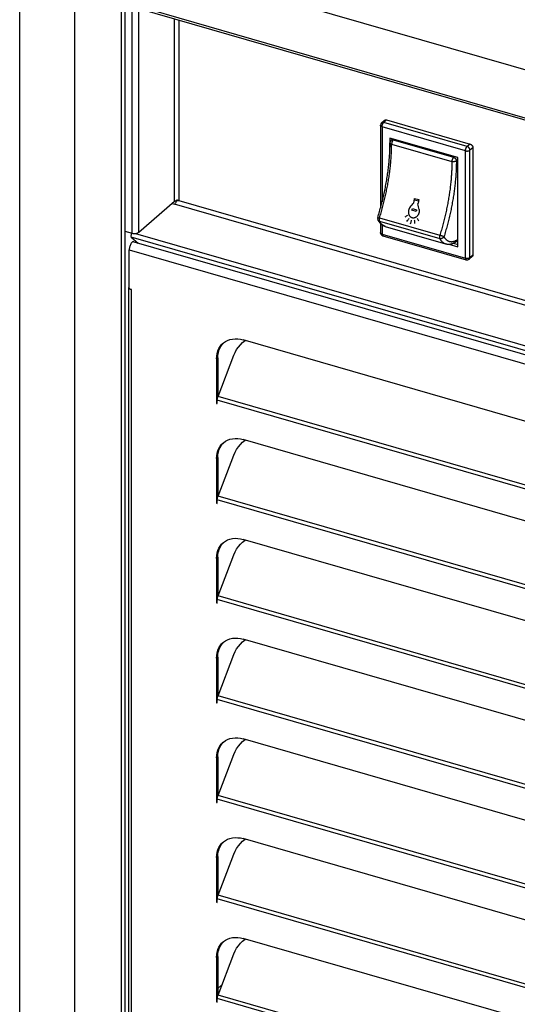
# Model space of a CAD drawing. Units: millimetres. Extents: x -2063 to 1358, y 0 to 3537.
# Drawn here: x 375 to 496, y 767 to 1006 of the extents above; entities that cross this region are included whole.
import ezdxf

# ---------------------------------------------------------------- set-up
doc = ezdxf.new("R2010")
doc.units = ezdxf.units.MM
doc.header["$LTSCALE"] = 23.1
doc.layers.get('0').update_dxf_attribs({"linetype": 'CONTINUOUS'})
doc.layers.add('02___PRT_ALL_AXES', color=7, linetype='CONTINUOUS')

msp = doc.modelspace()

# ---------------------------------------------------------------- linework, layer by layer
at = {"color": 7, "linetype": 'Continuous'}
for p, q in [((374.73, 743.35), (374.73, 1674.67)), ((399.39, 1203.3), (399.39, 745.99)), ((399.56, 1022.37), (1032.63, 839.62)), ((400.29, 1022.16), (400.29, 746.77)), ((403.33, 1009.04), (1030.93, 827.86)), ((463.33, 981.8), (462.63, 981.19)), ((463.86, 981.89), (484.12, 976.04)), ((462.36, 980.59), (462.36, 960.45)), ((464.66, 977.48), (464.66, 975.3)), ((481.12, 972.73), (464.66, 977.48)), ((464.95, 976.96), (465.33, 977.29)), ((465.16, 977.34), (465.16, 977.15)), ((484.81, 975.14), (484.81, 949.08)), ((481.12, 951.08), (481.12, 972.73)), ((403.66, 954.59), (412.36, 962.13)), ((412.36, 962.13), (412.42, 962.17)), ((412.73, 962.29), (412.83, 962.31)), ((413.45, 962.27), (412.87, 962.44)), ((411.76, 961.61), (412.36, 961.43)), ((412.43, 961.51), (412.36, 961.43)), ((412.5, 961.6), (412.43, 961.51)), ((400.29, 954.87), (402.02, 954.37)), ((462.36, 956.74), (462.36, 954.52)), ((463.53, 956.03), (478.17, 951.8)), ((401.75, 953.73), (401.76, 953.61)), ((401.84, 953.44), (403.54, 951.97)), ((403.53, 954.5), (403.66, 954.59)), ((462.94, 953.75), (483.2, 947.9)), ((401.33, 940.81), (401.33, 950.34)), ((402.42, 952.29), (1032.8, 770.32)), ((478.96, 951.7), (481.12, 951.08)), ((480.09, 951.96), (481.12, 951.66)), ((484.65, 948.67), (483.95, 948.07)), ((401.26, 941.25), (401.25, 941.18)), ((401.25, 941.1), (401.25, 941.18)), ((401.25, 741.1), (401.25, 941.01)), ((401.85, 940.66), (401.33, 940.81)), ((401.6, 940.76), (401.72, 940.71)), ((401.72, 940.71), (401.85, 940.66)), ((422.9, 914.71), (426.74, 924.7)), ((422.86, 914.61), (422.9, 914.71)), ((422.72, 912.95), (422.72, 913.82)), ((422.9, 890.46), (426.74, 900.45)), ((422.86, 890.36), (422.9, 890.46)), ((422.72, 888.7), (422.72, 889.57)), ((422.9, 866.21), (426.74, 876.2)), ((422.72, 864.46), (422.72, 865.32)), ((422.86, 866.11), (422.9, 866.21)), ((422.9, 841.96), (426.74, 851.95)), ((422.72, 840.21), (422.72, 841.07)), ((422.86, 841.86), (422.9, 841.96)), ((422.9, 817.71), (426.74, 827.7)), ((422.72, 815.96), (422.72, 816.82)), ((422.86, 817.61), (422.9, 817.71)), ((422.9, 793.46), (426.74, 803.46)), ((422.72, 791.71), (422.72, 792.58)), ((422.86, 793.36), (422.9, 793.46)), ((422.9, 769.21), (426.74, 779.21)), ((423.83, 771.65), (422.85, 770.8)), ((422.72, 767.46), (422.72, 768.33)), ((422.86, 769.12), (422.9, 769.21))]:
    msp.add_line(p, q, dxfattribs=at)
at = {"color": 8, "linetype": 'Continuous'}
for p, q in [((388.13, 731.74), (388.13, 1663.07)), ((402.02, 954.37), (402.02, 1008.24)), ((403.06, 1009.67), (1030.93, 828.42)), ((403.66, 954.59), (403.66, 1008.46)), ((412.36, 962.13), (412.36, 1006.43)), ((413.45, 962.27), (413.45, 1006.11)), ((463.86, 981.89), (463.16, 981.28)), ((483.42, 975.43), (463.16, 981.28)), ((462.76, 980.24), (462.76, 961.97)), ((483.02, 974.39), (462.76, 980.24)), ((465.48, 977.05), (465.65, 977.2)), ((465.48, 977.05), (480.11, 972.83)), ((465.08, 976.01), (479.71, 971.79)), ((483.02, 948.32), (483.02, 974.39)), ((484.12, 976.04), (483.42, 975.43)), ((484.81, 975.14), (484.11, 974.54)), ((484.11, 948.47), (484.11, 974.54)), ((480.11, 972.83), (480.28, 972.97)), ((480.8, 971.93), (481.12, 972.2)), ((1031.37, 783.9), (413.45, 962.27)), ((1031.37, 782.74), (412.36, 961.43)), ((461.82, 958.16), (461.84, 958.15)), ((461.84, 958.15), (461.87, 958.15)), ((461.87, 958.15), (461.9, 958.14)), ((461.9, 958.14), (461.94, 958.13)), ((461.94, 958.13), (461.97, 958.12)), ((461.97, 958.12), (462.03, 958.1)), ((462.03, 958.1), (462.09, 958.09)), ((462.09, 958.09), (476.77, 953.85)), ((462.12, 957.27), (476.76, 953.05)), ((462.76, 956.4), (462.76, 954.17)), ((463.53, 956.03), (463.51, 956.04)), ((1032.8, 771.29), (401.84, 953.44)), ((1031.47, 772.81), (402.98, 954.24)), ((462.76, 954.17), (483.02, 948.32)), ((476.83, 953.83), (476.77, 953.85)), ((476.9, 953.81), (476.83, 953.83)), ((476.99, 953.78), (476.9, 953.81)), ((477.09, 953.75), (476.99, 953.78)), ((477.18, 953.72), (477.09, 953.75)), ((477.27, 953.69), (477.18, 953.72)), ((477.34, 953.67), (477.27, 953.69)), ((477.41, 953.65), (477.34, 953.67)), ((477.47, 953.63), (477.41, 953.65)), ((477.53, 953.61), (477.47, 953.63)), ((477.59, 953.59), (477.53, 953.61)), ((477.62, 953.58), (477.59, 953.59)), ((477.65, 953.57), (477.62, 953.58)), ((477.68, 953.55), (477.65, 953.57)), ((477.71, 953.54), (477.68, 953.55)), ((401.33, 950.34), (1032.66, 768.09)), ((484.81, 949.08), (484.11, 948.47)), ((401.85, 740.58), (401.85, 940.66)), ((613.08, 859.81), (422.9, 914.71)), ((612.9, 858.92), (422.72, 913.82)), ((613.08, 835.56), (422.9, 890.46)), ((612.9, 834.67), (422.72, 889.57)), ((612.9, 810.42), (422.72, 865.32)), ((613.08, 811.31), (422.9, 866.21)), ((612.9, 786.17), (422.72, 841.07)), ((613.08, 787.06), (422.9, 841.96)), ((612.9, 761.92), (422.72, 816.82)), ((613.08, 762.81), (422.9, 817.71)), ((612.9, 737.68), (422.72, 792.58)), ((613.08, 738.56), (422.9, 793.46)), ((612.9, 713.43), (422.72, 768.33)), ((613.08, 714.31), (422.9, 769.21))]:
    msp.add_line(p, q, dxfattribs=at)
at = {"color": 4, "linetype": 'Continuous'}
for p, q in [((470.6, 962.5), (471.63, 962.21)), ((470.67, 962.84), (471.7, 962.54)), ((470.01, 959.93), (470.06, 960.13)), ((471.04, 959.63), (470.01, 959.93)), ((470.06, 960.13), (470.11, 960.36)), ((470.11, 960.36), (471.15, 960.06)), ((471.1, 959.86), (471.04, 959.63)), ((471.15, 960.06), (471.1, 959.86)), ((469.67, 956.68), (469.73, 956.88))]:
    msp.add_line(p, q, dxfattribs=at)
at = {"color": 8, "linetype": 'Continuous'}
for points in [[(463.16, 981.28), (463.14, 981.29), (463.11, 981.29), (463.09, 981.3), (463.07, 981.3), (463.05, 981.3), (463.03, 981.31), (463.01, 981.31), (462.99, 981.31), (462.97, 981.31), (462.95, 981.31), (462.93, 981.31), (462.91, 981.31), (462.89, 981.3), (462.87, 981.3), (462.85, 981.3), (462.83, 981.29), (462.81, 981.29), (462.79, 981.28), (462.77, 981.28), (462.76, 981.27), (462.74, 981.26), (462.72, 981.25), (462.71, 981.24), (462.69, 981.24), (462.67, 981.23), (462.66, 981.21), (462.65, 981.2), (462.63, 981.19)], [(462.76, 980.24), (462.76, 980.26), (462.76, 980.29), (462.76, 980.31), (462.76, 980.33), (462.76, 980.35), (462.76, 980.38), (462.77, 980.4), (462.77, 980.42), (462.77, 980.44), (462.78, 980.47), (462.78, 980.49), (462.78, 980.52), (462.79, 980.54), (462.79, 980.56), (462.8, 980.59), (462.8, 980.61), (462.81, 980.63), (462.82, 980.66), (462.82, 980.68), (462.83, 980.71), (462.84, 980.73), (462.85, 980.75), (462.85, 980.78), (462.86, 980.8), (462.87, 980.82), (462.88, 980.84), (462.89, 980.87), (462.9, 980.89), (462.91, 980.91), (462.92, 980.93), (462.93, 980.95), (462.94, 980.97), (462.95, 981), (462.96, 981.02), (462.97, 981.03), (462.98, 981.05), (462.99, 981.07), (463, 981.09), (463.01, 981.11), (463.02, 981.13), (463.04, 981.14), (463.05, 981.16), (463.06, 981.18), (463.07, 981.19), (463.08, 981.21), (463.1, 981.22), (463.11, 981.23), (463.12, 981.25), (463.13, 981.26), (463.14, 981.27), (463.16, 981.28)], [(462.76, 980.24), (462.74, 980.25), (462.72, 980.26), (462.69, 980.26), (462.67, 980.27), (462.66, 980.28), (462.64, 980.28), (462.62, 980.29), (462.6, 980.3), (462.58, 980.31), (462.57, 980.32), (462.55, 980.33), (462.53, 980.34), (462.52, 980.35), (462.5, 980.36), (462.49, 980.37), (462.48, 980.38), (462.46, 980.39), (462.45, 980.4), (462.44, 980.41), (462.43, 980.42), (462.42, 980.43), (462.41, 980.44), (462.4, 980.46), (462.39, 980.47), (462.39, 980.48), (462.38, 980.49), (462.38, 980.5), (462.37, 980.51), (462.37, 980.53), (462.36, 980.54), (462.36, 980.55), (462.36, 980.56), (462.36, 980.58), (462.36, 980.59)], [(464.95, 976.96), (464.96, 976.97), (464.98, 976.98), (464.99, 977), (465.01, 977.01), (465.03, 977.02), (465.04, 977.02), (465.06, 977.03), (465.08, 977.04), (465.09, 977.05), (465.11, 977.05), (465.13, 977.06), (465.15, 977.06), (465.17, 977.07), (465.19, 977.07), (465.21, 977.07), (465.23, 977.08), (465.25, 977.08), (465.27, 977.08), (465.29, 977.08), (465.31, 977.08), (465.33, 977.08), (465.35, 977.08), (465.37, 977.07), (465.39, 977.07), (465.41, 977.07), (465.43, 977.06), (465.45, 977.06), (465.48, 977.05)], [(465.48, 977.05), (465.46, 977.04), (465.45, 977.03), (465.44, 977.02), (465.43, 977), (465.41, 976.99), (465.4, 976.98), (465.39, 976.96), (465.38, 976.95), (465.37, 976.93), (465.35, 976.91), (465.34, 976.9), (465.33, 976.88), (465.32, 976.86), (465.31, 976.84), (465.3, 976.83), (465.29, 976.81), (465.28, 976.79), (465.27, 976.77), (465.26, 976.75), (465.25, 976.72), (465.24, 976.7), (465.23, 976.68), (465.22, 976.66), (465.21, 976.64), (465.2, 976.62), (465.19, 976.59), (465.18, 976.57), (465.17, 976.55), (465.16, 976.52), (465.16, 976.5), (465.15, 976.48), (465.14, 976.45), (465.14, 976.43), (465.13, 976.41), (465.12, 976.38), (465.12, 976.36), (465.11, 976.34), (465.11, 976.31), (465.1, 976.29), (465.1, 976.26), (465.1, 976.24), (465.09, 976.22), (465.09, 976.19), (465.09, 976.17), (465.08, 976.15), (465.08, 976.12), (465.08, 976.1), (465.08, 976.08), (465.08, 976.06), (465.08, 976.04), (465.08, 976.01)], [(462.13, 958.05), (462.23, 958.39), (462.33, 958.71), (462.42, 959.03), (462.52, 959.35), (462.61, 959.67), (462.7, 960), (462.79, 960.32), (462.88, 960.64), (462.97, 960.96), (463.05, 961.28), (463.13, 961.61), (463.21, 961.93), (463.29, 962.25), (463.37, 962.58), (463.45, 962.9), (463.52, 963.22), (463.6, 963.55), (463.67, 963.87), (463.74, 964.19), (463.81, 964.52), (463.87, 964.84), (463.94, 965.16), (464, 965.49), (464.06, 965.81), (464.12, 966.13), (464.18, 966.45), (464.23, 966.77), (464.29, 967.09), (464.34, 967.41), (464.39, 967.73), (464.44, 968.05), (464.49, 968.37), (464.53, 968.69), (464.58, 969), (464.62, 969.32), (464.66, 969.64), (464.7, 969.95), (464.73, 970.26), (464.77, 970.58), (464.8, 970.89), (464.83, 971.2), (464.86, 971.51), (464.89, 971.82), (464.91, 972.13), (464.94, 972.43), (464.96, 972.74), (464.98, 973.04), (465, 973.35), (465.01, 973.65), (465.03, 973.95), (465.04, 974.25), (465.05, 974.55), (465.06, 974.84), (465.07, 975.14), (465.07, 975.43), (465.07, 975.72), (465.08, 976.01)], [(464.68, 976.36), (464.68, 976.35), (464.68, 976.34), (464.68, 976.32), (464.68, 976.31), (464.69, 976.3), (464.69, 976.29), (464.69, 976.27), (464.7, 976.26), (464.71, 976.25), (464.71, 976.24), (464.72, 976.23), (464.73, 976.22), (464.74, 976.2), (464.75, 976.19), (464.76, 976.18), (464.77, 976.17), (464.78, 976.16), (464.8, 976.15), (464.81, 976.14), (464.82, 976.13), (464.84, 976.12), (464.85, 976.11), (464.87, 976.1), (464.88, 976.09), (464.9, 976.08), (464.92, 976.07), (464.94, 976.06), (464.96, 976.06), (464.97, 976.05), (464.99, 976.04), (465.01, 976.03), (465.03, 976.03), (465.05, 976.02), (465.08, 976.01)], [(483.02, 974.39), (483.02, 974.41), (483.02, 974.44), (483.02, 974.46), (483.03, 974.48), (483.03, 974.5), (483.03, 974.53), (483.03, 974.55), (483.03, 974.57), (483.04, 974.59), (483.04, 974.62), (483.04, 974.64), (483.05, 974.67), (483.05, 974.69), (483.06, 974.71), (483.06, 974.74), (483.07, 974.76), (483.08, 974.78), (483.08, 974.81), (483.09, 974.83), (483.1, 974.86), (483.1, 974.88), (483.11, 974.9), (483.12, 974.93), (483.13, 974.95), (483.13, 974.97), (483.14, 974.99), (483.15, 975.02), (483.16, 975.04), (483.17, 975.06), (483.18, 975.08), (483.19, 975.1), (483.2, 975.12), (483.21, 975.15), (483.22, 975.17), (483.23, 975.18), (483.24, 975.2), (483.25, 975.22), (483.27, 975.24), (483.28, 975.26), (483.29, 975.28), (483.3, 975.29), (483.31, 975.31), (483.32, 975.33), (483.34, 975.34), (483.35, 975.36), (483.36, 975.37), (483.37, 975.38), (483.39, 975.4), (483.4, 975.41), (483.41, 975.42), (483.42, 975.43)], [(483.02, 974.39), (483.04, 974.39), (483.07, 974.38), (483.09, 974.38), (483.11, 974.37), (483.13, 974.37), (483.16, 974.36), (483.18, 974.36), (483.2, 974.35), (483.23, 974.35), (483.25, 974.35), (483.28, 974.35), (483.3, 974.34), (483.32, 974.34), (483.35, 974.34), (483.37, 974.34), (483.4, 974.34), (483.42, 974.34), (483.45, 974.34), (483.47, 974.34), (483.5, 974.34), (483.52, 974.34), (483.54, 974.34), (483.57, 974.35), (483.59, 974.35), (483.62, 974.35), (483.64, 974.35), (483.66, 974.36), (483.69, 974.36), (483.71, 974.37), (483.73, 974.37), (483.76, 974.38), (483.78, 974.38), (483.8, 974.39), (483.82, 974.39), (483.84, 974.4), (483.86, 974.41), (483.88, 974.41), (483.9, 974.42), (483.92, 974.43), (483.94, 974.43), (483.96, 974.44), (483.98, 974.45), (484, 974.46), (484.01, 974.47), (484.03, 974.48), (484.05, 974.49), (484.06, 974.5), (484.07, 974.51), (484.09, 974.52), (484.1, 974.53), (484.11, 974.54)], [(484.11, 974.54), (484.11, 974.56), (484.11, 974.58), (484.11, 974.6), (484.11, 974.63), (484.11, 974.65), (484.1, 974.67), (484.1, 974.69), (484.09, 974.71), (484.09, 974.74), (484.08, 974.76), (484.08, 974.78), (484.07, 974.8), (484.06, 974.82), (484.05, 974.85), (484.04, 974.87), (484.03, 974.89), (484.02, 974.91), (484.01, 974.93), (484, 974.95), (483.99, 974.98), (483.97, 975), (483.96, 975.02), (483.95, 975.04), (483.93, 975.06), (483.92, 975.08), (483.9, 975.1), (483.89, 975.12), (483.87, 975.13), (483.86, 975.15), (483.84, 975.17), (483.82, 975.19), (483.8, 975.21), (483.79, 975.22), (483.77, 975.24), (483.75, 975.25), (483.73, 975.27), (483.71, 975.28), (483.69, 975.3), (483.67, 975.31), (483.65, 975.33), (483.63, 975.34), (483.61, 975.35), (483.59, 975.36), (483.57, 975.37), (483.55, 975.38), (483.53, 975.39), (483.51, 975.4), (483.49, 975.41), (483.46, 975.42), (483.44, 975.42), (483.42, 975.43)], [(479.71, 971.79), (479.71, 971.5), (479.71, 971.21), (479.7, 970.91), (479.7, 970.62), (479.69, 970.32), (479.68, 970.02), (479.66, 969.72), (479.65, 969.42), (479.63, 969.12), (479.61, 968.82), (479.59, 968.51), (479.57, 968.21), (479.55, 967.9), (479.52, 967.59), (479.5, 967.29), (479.47, 966.98), (479.44, 966.66), (479.4, 966.35), (479.37, 966.04), (479.33, 965.73), (479.3, 965.41), (479.26, 965.1), (479.21, 964.78), (479.17, 964.46), (479.12, 964.14), (479.08, 963.83), (479.03, 963.51), (478.98, 963.19), (478.93, 962.87), (478.87, 962.55), (478.81, 962.23), (478.76, 961.9), (478.7, 961.58), (478.64, 961.26), (478.57, 960.94), (478.51, 960.62), (478.44, 960.29), (478.37, 959.97), (478.3, 959.65), (478.23, 959.32), (478.16, 959), (478.08, 958.68), (478.01, 958.35), (477.93, 958.03), (477.85, 957.71), (477.77, 957.38), (477.69, 957.06), (477.6, 956.74), (477.52, 956.41), (477.43, 956.09), (477.34, 955.77), (477.25, 955.45), (477.15, 955.13), (477.06, 954.81), (476.97, 954.49), (476.87, 954.17), (476.76, 953.83)], [(480.8, 971.93), (480.8, 971.64), (480.8, 971.34), (480.79, 971.03), (480.79, 970.73), (480.78, 970.43), (480.77, 970.12), (480.75, 969.81), (480.74, 969.51), (480.72, 969.2), (480.71, 968.88), (480.68, 968.57), (480.66, 968.26), (480.64, 967.94), (480.61, 967.63), (480.58, 967.31), (480.55, 966.99), (480.52, 966.67), (480.49, 966.35), (480.45, 966.03), (480.42, 965.71), (480.38, 965.39), (480.34, 965.06), (480.29, 964.74), (480.25, 964.41), (480.2, 964.09), (480.15, 963.76), (480.1, 963.43), (480.05, 963.1), (480, 962.77), (479.94, 962.44), (479.88, 962.12), (479.82, 961.79), (479.76, 961.45), (479.7, 961.12), (479.64, 960.79), (479.57, 960.46), (479.5, 960.13), (479.43, 959.8), (479.36, 959.47), (479.29, 959.13), (479.21, 958.8), (479.13, 958.47), (479.06, 958.14), (478.98, 957.81), (478.89, 957.47), (478.81, 957.14), (478.72, 956.81), (478.64, 956.48), (478.55, 956.15), (478.46, 955.82), (478.37, 955.49), (478.27, 955.16), (478.18, 954.83), (478.08, 954.5), (477.98, 954.17), (477.88, 953.84), (477.78, 953.52)], [(480.11, 972.83), (480.1, 972.82), (480.09, 972.8), (480.07, 972.79), (480.06, 972.78), (480.05, 972.77), (480.04, 972.75), (480.03, 972.74), (480.01, 972.72), (480, 972.71), (479.99, 972.69), (479.98, 972.67), (479.97, 972.66), (479.96, 972.64), (479.94, 972.62), (479.93, 972.6), (479.92, 972.58), (479.91, 972.56), (479.9, 972.54), (479.89, 972.52), (479.88, 972.5), (479.87, 972.48), (479.86, 972.46), (479.85, 972.44), (479.84, 972.41), (479.83, 972.39), (479.82, 972.37), (479.82, 972.35), (479.81, 972.32), (479.8, 972.3), (479.79, 972.28), (479.79, 972.25), (479.78, 972.23), (479.77, 972.21), (479.77, 972.18), (479.76, 972.16), (479.75, 972.13), (479.75, 972.11), (479.74, 972.09), (479.74, 972.06), (479.73, 972.04), (479.73, 972.02), (479.73, 971.99), (479.72, 971.97), (479.72, 971.95), (479.72, 971.92), (479.72, 971.9), (479.71, 971.88), (479.71, 971.85), (479.71, 971.83), (479.71, 971.81), (479.71, 971.79)], [(480.8, 971.93), (480.79, 971.92), (480.78, 971.91), (480.76, 971.9), (480.75, 971.89), (480.74, 971.88), (480.72, 971.87), (480.7, 971.86), (480.69, 971.86), (480.67, 971.85), (480.65, 971.84), (480.63, 971.83), (480.61, 971.82), (480.59, 971.82), (480.57, 971.81), (480.55, 971.8), (480.53, 971.79), (480.51, 971.79), (480.49, 971.78), (480.47, 971.78), (480.45, 971.77), (480.42, 971.77), (480.4, 971.76), (480.38, 971.76), (480.35, 971.75), (480.33, 971.75), (480.31, 971.75), (480.28, 971.74), (480.26, 971.74), (480.23, 971.74), (480.21, 971.74), (480.19, 971.74), (480.16, 971.74), (480.14, 971.74), (480.11, 971.74), (480.09, 971.74), (480.06, 971.74), (480.04, 971.74), (480.01, 971.74), (479.99, 971.74), (479.96, 971.74), (479.94, 971.74), (479.92, 971.75), (479.89, 971.75), (479.87, 971.75), (479.85, 971.76), (479.82, 971.76), (479.8, 971.77), (479.78, 971.77), (479.76, 971.78), (479.73, 971.78), (479.71, 971.79)], [(480.11, 972.83), (480.13, 972.82), (480.15, 972.81), (480.18, 972.81), (480.2, 972.8), (480.22, 972.79), (480.24, 972.78), (480.26, 972.77), (480.28, 972.76), (480.3, 972.75), (480.32, 972.73), (480.34, 972.72), (480.36, 972.71), (480.38, 972.69), (480.4, 972.68), (480.42, 972.66), (480.44, 972.65), (480.46, 972.63), (480.48, 972.62), (480.49, 972.6), (480.51, 972.58), (480.53, 972.57), (480.55, 972.55), (480.56, 972.53), (480.58, 972.51), (480.59, 972.49), (480.61, 972.47), (480.62, 972.45), (480.64, 972.43), (480.65, 972.41), (480.66, 972.39), (480.68, 972.37), (480.69, 972.35), (480.7, 972.33), (480.71, 972.31), (480.72, 972.29), (480.73, 972.26), (480.74, 972.24), (480.75, 972.22), (480.76, 972.2), (480.77, 972.18), (480.77, 972.15), (480.78, 972.13), (480.78, 972.11), (480.79, 972.09), (480.79, 972.06), (480.8, 972.04), (480.8, 972.02), (480.8, 972), (480.8, 971.98), (480.8, 971.96), (480.8, 971.93)], [(461.69, 958.18), (461.69, 958.18), (461.69, 958.18), (461.69, 958.18), (461.7, 958.18), (461.7, 958.18), (461.7, 958.18), (461.71, 958.18), (461.71, 958.18), (461.72, 958.18), (461.73, 958.18), (461.73, 958.18), (461.74, 958.18), (461.75, 958.17), (461.76, 958.17), (461.77, 958.17), (461.78, 958.17), (461.79, 958.17), (461.8, 958.16), (461.82, 958.16)], [(461.76, 957.54), (461.77, 957.53), (461.78, 957.51), (461.79, 957.49), (461.81, 957.48), (461.82, 957.46), (461.83, 957.45), (461.85, 957.43), (461.86, 957.42), (461.88, 957.4), (461.89, 957.39), (461.91, 957.38), (461.93, 957.36), (461.94, 957.35), (461.96, 957.34), (461.98, 957.33), (462, 957.32), (462.02, 957.31), (462.04, 957.3), (462.06, 957.29), (462.08, 957.29), (462.1, 957.28), (462.12, 957.27)], [(462.13, 958.05), (462.12, 958.03), (462.11, 958), (462.11, 957.98), (462.1, 957.95), (462.09, 957.93), (462.09, 957.91), (462.08, 957.88), (462.08, 957.86), (462.08, 957.83), (462.07, 957.81), (462.07, 957.79), (462.07, 957.76), (462.06, 957.74), (462.06, 957.72), (462.06, 957.69), (462.06, 957.67), (462.06, 957.65), (462.06, 957.63), (462.06, 957.6), (462.06, 957.58), (462.06, 957.56), (462.06, 957.54), (462.06, 957.52), (462.06, 957.5), (462.06, 957.48), (462.06, 957.46), (462.07, 957.44), (462.07, 957.42), (462.07, 957.41), (462.08, 957.39), (462.08, 957.37), (462.09, 957.36), (462.09, 957.34), (462.1, 957.33), (462.1, 957.31), (462.11, 957.3), (462.11, 957.28), (462.12, 957.27)], [(463.51, 956.04), (463.44, 956.06), (463.37, 956.08), (463.3, 956.11), (463.24, 956.14), (463.17, 956.17), (463.11, 956.21), (463.05, 956.25), (462.98, 956.29), (462.92, 956.33), (462.86, 956.37), (462.8, 956.42), (462.74, 956.47), (462.69, 956.53), (462.63, 956.58), (462.57, 956.64), (462.52, 956.7), (462.47, 956.76), (462.41, 956.83), (462.36, 956.9), (462.31, 956.97), (462.26, 957.04), (462.21, 957.11), (462.17, 957.19), (462.12, 957.27)], [(462.76, 954.17), (462.74, 954.18), (462.72, 954.19), (462.69, 954.19), (462.67, 954.2), (462.66, 954.21), (462.64, 954.22), (462.62, 954.23), (462.6, 954.23), (462.58, 954.24), (462.57, 954.25), (462.55, 954.26), (462.53, 954.27), (462.52, 954.28), (462.5, 954.29), (462.49, 954.3), (462.48, 954.31), (462.46, 954.32), (462.45, 954.33), (462.44, 954.34), (462.43, 954.35), (462.42, 954.37), (462.41, 954.38), (462.4, 954.39), (462.39, 954.4), (462.39, 954.41), (462.38, 954.42), (462.38, 954.44), (462.37, 954.45), (462.37, 954.46), (462.36, 954.47), (462.36, 954.48), (462.36, 954.5), (462.36, 954.51), (462.36, 954.52)], [(462.76, 954.17), (462.76, 954.15), (462.76, 954.13), (462.76, 954.11), (462.76, 954.09), (462.76, 954.07), (462.76, 954.05), (462.77, 954.03), (462.77, 954.02), (462.77, 954), (462.78, 953.98), (462.78, 953.96), (462.78, 953.95), (462.79, 953.93), (462.79, 953.92), (462.8, 953.9), (462.8, 953.89), (462.81, 953.87), (462.82, 953.86), (462.82, 953.85), (462.83, 953.84), (462.84, 953.83), (462.85, 953.82), (462.85, 953.81), (462.86, 953.8), (462.87, 953.79), (462.88, 953.78), (462.89, 953.78), (462.9, 953.77), (462.91, 953.76), (462.92, 953.76), (462.93, 953.76), (462.94, 953.75)], [(476.76, 953.83), (476.76, 953.8), (476.75, 953.78), (476.74, 953.75), (476.74, 953.73), (476.73, 953.71), (476.73, 953.68), (476.72, 953.66), (476.72, 953.63), (476.71, 953.61), (476.71, 953.59), (476.7, 953.56), (476.7, 953.54), (476.7, 953.51), (476.7, 953.49), (476.69, 953.47), (476.69, 953.45), (476.69, 953.42), (476.69, 953.4), (476.69, 953.38), (476.69, 953.36), (476.69, 953.34), (476.69, 953.32), (476.69, 953.29), (476.69, 953.27), (476.7, 953.25), (476.7, 953.24), (476.7, 953.22), (476.71, 953.2), (476.71, 953.18), (476.71, 953.16), (476.72, 953.15), (476.72, 953.13), (476.73, 953.12), (476.73, 953.1), (476.74, 953.09), (476.74, 953.07), (476.75, 953.06), (476.76, 953.05)], [(477.78, 953.52), (477.77, 953.5), (477.76, 953.48), (477.75, 953.46), (477.74, 953.44), (477.72, 953.42), (477.71, 953.4), (477.7, 953.38), (477.68, 953.36), (477.67, 953.34), (477.65, 953.32), (477.63, 953.3), (477.62, 953.29), (477.6, 953.27), (477.58, 953.25), (477.56, 953.24), (477.54, 953.22), (477.52, 953.21), (477.5, 953.19), (477.48, 953.18), (477.46, 953.17), (477.44, 953.15), (477.42, 953.14), (477.4, 953.13), (477.38, 953.12), (477.36, 953.11), (477.33, 953.1), (477.31, 953.09), (477.29, 953.08), (477.26, 953.07), (477.24, 953.06), (477.22, 953.05), (477.19, 953.05), (477.17, 953.04), (477.15, 953.04), (477.12, 953.03), (477.1, 953.03), (477.08, 953.02), (477.05, 953.02), (477.03, 953.02), (477.01, 953.02), (476.98, 953.02), (476.96, 953.02), (476.94, 953.02), (476.91, 953.02), (476.89, 953.02), (476.87, 953.02), (476.84, 953.03), (476.82, 953.03), (476.8, 953.04), (476.78, 953.04), (476.76, 953.05)], [(476.76, 953.05), (476.8, 952.97), (476.85, 952.89), (476.9, 952.81), (476.95, 952.74), (477, 952.67), (477.05, 952.6), (477.1, 952.54), (477.15, 952.48), (477.21, 952.41), (477.27, 952.36), (477.32, 952.3), (477.38, 952.25), (477.44, 952.2), (477.5, 952.15), (477.56, 952.1), (477.62, 952.06), (477.68, 952.02), (477.75, 951.98), (477.81, 951.95), (477.87, 951.91), (477.94, 951.88), (478.01, 951.86), (478.08, 951.83), (478.14, 951.81), (478.17, 951.8)], [(477.78, 953.52), (477.77, 953.52), (477.76, 953.52), (477.75, 953.53), (477.74, 953.53), (477.71, 953.54)], [(477.78, 953.52), (477.82, 953.45), (477.86, 953.38), (477.91, 953.31), (477.95, 953.25), (477.99, 953.19), (478.04, 953.13), (478.08, 953.07), (478.13, 953.01), (478.18, 952.96), (478.22, 952.91), (478.27, 952.86), (478.32, 952.81), (478.37, 952.77), (478.42, 952.72), (478.48, 952.68), (478.53, 952.64), (478.58, 952.61), (478.64, 952.57), (478.69, 952.54), (478.75, 952.51), (478.8, 952.48), (478.86, 952.45), (478.92, 952.43), (478.98, 952.41), (479.04, 952.39), (479.1, 952.37), (479.16, 952.35), (479.22, 952.34), (479.28, 952.33), (479.34, 952.32), (479.41, 952.31), (479.47, 952.31), (479.53, 952.3), (479.6, 952.3), (479.66, 952.3), (479.73, 952.31), (479.79, 952.32), (479.86, 952.32), (479.93, 952.33), (479.99, 952.35), (480.06, 952.36), (480.13, 952.38), (480.2, 952.4), (480.27, 952.42), (480.34, 952.44), (480.41, 952.47), (480.48, 952.5), (480.54, 952.53), (480.62, 952.56), (480.69, 952.59), (480.76, 952.63), (480.83, 952.67), (480.9, 952.71), (480.97, 952.75), (481.04, 952.8), (481.11, 952.84), (481.12, 952.85)], [(483.02, 948.32), (483.04, 948.32), (483.07, 948.31), (483.09, 948.31), (483.11, 948.3), (483.13, 948.3), (483.16, 948.29), (483.18, 948.29), (483.2, 948.29), (483.23, 948.28), (483.25, 948.28), (483.28, 948.28), (483.3, 948.28), (483.32, 948.27), (483.35, 948.27), (483.37, 948.27), (483.4, 948.27), (483.42, 948.27), (483.45, 948.27), (483.47, 948.27), (483.5, 948.27), (483.52, 948.27), (483.54, 948.28), (483.57, 948.28), (483.59, 948.28), (483.62, 948.28), (483.64, 948.29), (483.66, 948.29), (483.69, 948.29), (483.71, 948.3), (483.73, 948.3), (483.76, 948.31), (483.78, 948.31), (483.8, 948.32), (483.82, 948.32), (483.84, 948.33), (483.86, 948.34), (483.88, 948.34), (483.9, 948.35), (483.92, 948.36), (483.94, 948.37), (483.96, 948.38), (483.98, 948.38), (484, 948.39), (484.01, 948.4), (484.03, 948.41), (484.05, 948.42), (484.06, 948.43), (484.07, 948.44), (484.09, 948.45), (484.1, 948.46), (484.11, 948.47)], [(483.02, 948.32), (483.02, 948.3), (483.02, 948.28), (483.02, 948.26), (483.03, 948.24), (483.03, 948.22), (483.03, 948.2), (483.03, 948.18), (483.03, 948.17), (483.04, 948.15), (483.04, 948.13), (483.04, 948.11), (483.05, 948.1), (483.05, 948.08), (483.06, 948.07), (483.06, 948.05), (483.07, 948.04), (483.08, 948.02), (483.08, 948.01), (483.09, 948), (483.1, 947.99), (483.1, 947.98), (483.11, 947.97), (483.12, 947.96), (483.13, 947.95), (483.13, 947.94), (483.14, 947.93), (483.15, 947.93), (483.16, 947.92), (483.17, 947.91), (483.18, 947.91), (483.19, 947.91), (483.2, 947.9)], [(483.95, 948.07), (483.95, 948.07), (483.96, 948.08), (483.97, 948.09), (483.99, 948.11), (484, 948.12), (484.01, 948.14), (484.02, 948.15), (484.03, 948.17), (484.04, 948.18), (484.05, 948.2), (484.06, 948.22), (484.07, 948.23), (484.08, 948.25), (484.08, 948.27), (484.09, 948.29), (484.09, 948.31), (484.1, 948.33), (484.1, 948.35), (484.11, 948.37), (484.11, 948.39), (484.11, 948.41), (484.11, 948.43), (484.11, 948.45), (484.11, 948.47)]]:
    msp.add_lwpolyline(points, dxfattribs=at)
at = {"color": 7, "linetype": 'Continuous'}
for points in [[(463.33, 981.8), (463.35, 981.81), (463.36, 981.82), (463.37, 981.83), (463.39, 981.84), (463.41, 981.85), (463.42, 981.86), (463.44, 981.87), (463.46, 981.88), (463.47, 981.88), (463.49, 981.89), (463.51, 981.89), (463.53, 981.9), (463.55, 981.9), (463.57, 981.91), (463.59, 981.91), (463.61, 981.91), (463.63, 981.91), (463.65, 981.92), (463.67, 981.92), (463.69, 981.92), (463.71, 981.91), (463.73, 981.91), (463.75, 981.91), (463.77, 981.91), (463.79, 981.9), (463.81, 981.9), (463.84, 981.89), (463.86, 981.89)], [(461.69, 958.18), (461.8, 958.54), (461.91, 958.9), (462.02, 959.27), (462.13, 959.63), (462.23, 960), (462.33, 960.36), (462.43, 960.73), (462.53, 961.09), (462.63, 961.46), (462.72, 961.83), (462.81, 962.19), (462.9, 962.56), (462.99, 962.93), (463.08, 963.29), (463.16, 963.66), (463.24, 964.03), (463.32, 964.39), (463.4, 964.76), (463.47, 965.13), (463.55, 965.49), (463.62, 965.86), (463.68, 966.22), (463.75, 966.59), (463.81, 966.95), (463.88, 967.32), (463.94, 967.68), (463.99, 968.04), (464.05, 968.4), (464.1, 968.76), (464.15, 969.12), (464.2, 969.48), (464.25, 969.84), (464.29, 970.19), (464.33, 970.55), (464.37, 970.9), (464.41, 971.26), (464.44, 971.61), (464.47, 971.96), (464.5, 972.31), (464.53, 972.65), (464.55, 973), (464.58, 973.34), (464.6, 973.69), (464.62, 974.03), (464.63, 974.37), (464.64, 974.7), (464.66, 975.04), (464.66, 975.37), (464.67, 975.7), (464.67, 976.03), (464.68, 976.36)], [(484.12, 976.04), (484.14, 976.03), (484.16, 976.02), (484.19, 976.02), (484.21, 976.01), (484.23, 976), (484.25, 975.99), (484.27, 975.98), (484.29, 975.97)], [(484.29, 975.97), (484.31, 975.96), (484.33, 975.94), (484.35, 975.93), (484.37, 975.92), (484.39, 975.9), (484.41, 975.89), (484.43, 975.88), (484.45, 975.86), (484.47, 975.84), (484.49, 975.83), (484.5, 975.81), (484.52, 975.79), (484.54, 975.78), (484.56, 975.76), (484.57, 975.74), (484.59, 975.72), (484.6, 975.7), (484.62, 975.68), (484.63, 975.66), (484.65, 975.64), (484.66, 975.62), (484.67, 975.6), (484.69, 975.58), (484.7, 975.56), (484.71, 975.54), (484.72, 975.52), (484.73, 975.5), (484.74, 975.47), (484.75, 975.45), (484.76, 975.43), (484.77, 975.41), (484.78, 975.39), (484.78, 975.36), (484.79, 975.34), (484.79, 975.32), (484.8, 975.3), (484.8, 975.28), (484.81, 975.25), (484.81, 975.23), (484.81, 975.21), (484.81, 975.19), (484.81, 975.17), (484.81, 975.14)], [(412.42, 962.17), (412.49, 962.21), (412.56, 962.24), (412.64, 962.27), (412.73, 962.29)], [(412.71, 962.08), (412.67, 961.95), (412.62, 961.82)], [(412.75, 962.3), (412.74, 962.21), (412.71, 962.08)], [(412.83, 962.31), (412.9, 962.32), (412.97, 962.32), (413.04, 962.33)], [(413.04, 962.33), (413.11, 962.33), (413.18, 962.32), (413.25, 962.31), (413.32, 962.3), (413.39, 962.29), (413.45, 962.27)], [(412.62, 961.82), (412.56, 961.7), (412.5, 961.6)], [(461.76, 957.55), (461.81, 957.46), (461.86, 957.37), (461.92, 957.28), (461.98, 957.2), (462.04, 957.12), (462.1, 957.04), (462.16, 956.96), (462.22, 956.89), (462.28, 956.82), (462.34, 956.76), (462.41, 956.69), (462.47, 956.63), (462.54, 956.57), (462.6, 956.52), (462.67, 956.46), (462.74, 956.41), (462.81, 956.37), (462.88, 956.32), (462.95, 956.28), (463.02, 956.24), (463.09, 956.2), (463.16, 956.17), (463.23, 956.13), (463.31, 956.1), (463.38, 956.08), (463.46, 956.05), (463.53, 956.03)], [(401.96, 954.39), (401.9, 954.29), (401.84, 954.17), (401.8, 954.03), (401.77, 953.87), (401.75, 953.73)], [(401.76, 953.61), (401.79, 953.52), (401.84, 953.44)], [(402.02, 954.37), (402.22, 954.33), (402.42, 954.3), (402.62, 954.29)], [(402.62, 954.29), (402.83, 954.3), (403.03, 954.33), (403.22, 954.37), (403.39, 954.43), (403.53, 954.5)], [(478.17, 951.8), (478.24, 951.78), (478.31, 951.77), (478.39, 951.75), (478.47, 951.74), (478.54, 951.73), (478.62, 951.72), (478.7, 951.71), (478.77, 951.71), (478.85, 951.7), (478.93, 951.7), (479.01, 951.71), (479.09, 951.71), (479.18, 951.72), (479.26, 951.73), (479.34, 951.74), (479.43, 951.76), (479.51, 951.77), (479.6, 951.79), (479.69, 951.82), (479.77, 951.84), (479.86, 951.87), (479.95, 951.9), (480.04, 951.94), (480.13, 951.97), (480.22, 952.01), (480.31, 952.06), (480.4, 952.1), (480.49, 952.15), (480.58, 952.2), (480.67, 952.26), (480.76, 952.31), (480.86, 952.37), (480.95, 952.44), (481.04, 952.5), (481.12, 952.56)], [(401.62, 951.57), (401.54, 951.38), (401.46, 951.17), (401.41, 950.96), (401.37, 950.76), (401.34, 950.55), (401.33, 950.34)], [(402.42, 952.29), (402.34, 952.3), (402.24, 952.29), (402.14, 952.24), (402.03, 952.15), (401.92, 952.05), (401.81, 951.91), (401.71, 951.75), (401.62, 951.57)], [(484.81, 949.08), (484.81, 949.06), (484.81, 949.04), (484.81, 949.01), (484.81, 948.99), (484.81, 948.97), (484.8, 948.95), (484.8, 948.93), (484.79, 948.91), (484.79, 948.9), (484.78, 948.88), (484.78, 948.86), (484.77, 948.84), (484.76, 948.82), (484.75, 948.81), (484.74, 948.79), (484.73, 948.77), (484.72, 948.76), (484.71, 948.74), (484.7, 948.73), (484.69, 948.71), (484.67, 948.7), (484.66, 948.69), (484.65, 948.67)], [(401.25, 941.18), (401.25, 941.17), (401.26, 941.09)], [(401.3, 941.01), (401.35, 940.94), (401.42, 940.88), (401.5, 940.81), (401.6, 940.76)], [(422.73, 914.01), (422.74, 914.11), (422.76, 914.21), (422.78, 914.31), (422.8, 914.41), (422.83, 914.51), (422.86, 914.61)], [(422.72, 913.82), (422.72, 913.91), (422.73, 914.01)], [(422.73, 889.76), (422.74, 889.86), (422.76, 889.96), (422.78, 890.06), (422.8, 890.16), (422.83, 890.26), (422.86, 890.36)], [(422.72, 889.57), (422.72, 889.66), (422.73, 889.76)], [(422.72, 865.32), (422.72, 865.42), (422.73, 865.51)], [(422.73, 865.51), (422.74, 865.61), (422.76, 865.71), (422.78, 865.81), (422.8, 865.91), (422.83, 866.01), (422.86, 866.11)], [(422.72, 841.07), (422.72, 841.17), (422.73, 841.26)], [(422.73, 841.26), (422.74, 841.36), (422.76, 841.46), (422.78, 841.56), (422.8, 841.66), (422.83, 841.76), (422.86, 841.86)], [(422.72, 816.82), (422.72, 816.92), (422.73, 817.01)], [(422.73, 817.01), (422.74, 817.11), (422.76, 817.21), (422.78, 817.31), (422.8, 817.41), (422.83, 817.51), (422.86, 817.61)], [(422.72, 792.58), (422.72, 792.67), (422.73, 792.77)], [(422.73, 792.77), (422.74, 792.86), (422.76, 792.96), (422.78, 793.06), (422.8, 793.17), (422.83, 793.26), (422.86, 793.36)], [(422.72, 768.33), (422.72, 768.42), (422.73, 768.52)], [(422.73, 768.52), (422.74, 768.61), (422.76, 768.71), (422.78, 768.82), (422.8, 768.92), (422.83, 769.02), (422.86, 769.12)]]:
    msp.add_lwpolyline(points, dxfattribs=at)
at = {"color": 4, "linetype": 'Continuous'}
for points in [[(470.44, 961.78), (470.47, 961.88), (470.51, 962.09), (470.55, 962.29), (470.57, 962.39), (470.62, 962.59), (470.67, 962.84)], [(471.7, 962.54), (471.68, 962.44), (471.64, 962.24), (471.59, 962.04), (471.57, 961.94), (471.53, 961.73), (471.47, 961.48)], [(469.24, 959.22), (469.23, 959.25), (469.23, 959.28), (469.22, 959.33), (469.22, 959.38), (469.22, 959.42), (469.22, 959.47), (469.22, 959.52), (469.22, 959.56), (469.22, 959.61), (469.22, 959.66), (469.23, 959.71), (469.23, 959.75), (469.24, 959.8), (469.25, 959.85), (469.26, 959.89), (469.26, 959.94), (469.28, 959.99), (469.29, 960.03), (469.3, 960.08), (469.31, 960.12), (469.33, 960.17), (469.34, 960.21), (469.36, 960.26), (469.38, 960.3), (469.39, 960.34), (469.41, 960.38), (469.43, 960.42), (469.45, 960.46), (469.48, 960.5), (469.5, 960.54), (469.52, 960.58), (469.54, 960.61), (469.57, 960.65), (469.59, 960.68), (469.62, 960.72)], [(471.74, 960.11), (471.75, 960.04), (471.76, 959.98), (471.76, 959.91), (471.76, 959.84), (471.77, 959.77), (471.76, 959.7), (471.76, 959.64), (471.75, 959.57), (471.74, 959.5), (471.73, 959.43), (471.72, 959.36), (471.7, 959.29), (471.68, 959.22), (471.66, 959.15), (471.63, 959.08), (471.61, 959.02), (471.58, 958.95), (471.55, 958.89), (471.51, 958.83), (471.48, 958.77), (471.44, 958.71), (471.4, 958.66), (471.36, 958.6), (471.32, 958.55), (471.28, 958.5), (471.23, 958.46), (471.19, 958.41), (471.14, 958.37), (471.09, 958.33), (471.04, 958.29), (471, 958.26), (470.95, 958.23), (470.9, 958.2), (470.85, 958.17), (470.8, 958.15), (470.75, 958.13), (470.7, 958.11), (470.65, 958.1), (470.6, 958.08), (470.55, 958.07), (470.5, 958.06), (470.45, 958.06), (470.4, 958.05), (470.36, 958.05), (470.31, 958.05), (470.26, 958.06), (470.21, 958.06), (470.17, 958.07), (470.12, 958.08), (470.08, 958.09), (470.03, 958.1), (469.99, 958.12), (469.95, 958.14), (469.9, 958.16), (469.86, 958.18), (469.82, 958.21), (469.78, 958.23), (469.74, 958.26), (469.7, 958.29), (469.67, 958.33), (469.63, 958.36), (469.59, 958.4), (469.56, 958.44), (469.53, 958.48), (469.49, 958.53), (469.46, 958.57), (469.43, 958.62), (469.41, 958.67), (469.38, 958.73), (469.36, 958.78), (469.33, 958.84), (469.31, 958.9), (469.29, 958.96), (469.28, 959.02), (469.26, 959.08), (469.25, 959.15), (469.24, 959.22)], [(469.73, 956.88), (469.79, 957.08), (469.82, 957.18), (469.88, 957.38), (469.93, 957.55)]]:
    msp.add_lwpolyline(points, dxfattribs=at)
at = {"color": 7, "linetype": 'Continuous'}
for centre, start, end in [((463.16, 980.59), 130.8941, 180), ((465.48, 976.36), 130.8928, 179.9202), ((462.46, 957.94), 162.6804, 209.2941), ((463.16, 954.52), 180.0009, 253.8983), ((483.42, 948.67), 253.8977, 310.8934)]:
    msp.add_arc(centre, 0.8, start, end, dxfattribs=at)
at = {"color": 4, "linetype": 'Continuous'}
for centre, major_axis, ratio, start_param, end_param in [((463.05, 959.34), (20.57, 25.24), 0.131254, -1.409928, -1.367913), ((451.73, 962.61), (-10.76, 32.29), 0.552614, -1.829192, -1.787177), ((472.48, 956.62), (34.35, 21.21), 0.089941, 1.619533, 1.638558), ((463.3, 959.27), (18.73, 25.75), 0.177367, -1.520594, -1.493354), ((451.49, 962.68), (-7.37, 31.95), 0.557646, -1.885692, -1.858453), ((442.31, 965.33), (-31.05, 34.84), 0.425145, -2.151224, -2.132199)]:
    msp.add_ellipse(centre, major_axis=major_axis, ratio=ratio, start_param=start_param, end_param=end_param, dxfattribs=at)
at = {"layer": '02___PRT_ALL_AXES', "color": 7, "linetype": 'Continuous'}
for p, q in [((422.87, 925.74), (423.11, 926.31)), ((424.13, 927.62), (424.21, 927.69)), ((424.21, 927.69), (424.7, 928.04)), ((606.58, 877.2), (429.04, 928.45)), ((422.55, 923.83), (422.59, 924.51)), ((422.55, 923.83), (422.55, 913)), ((422.85, 924.09), (422.85, 914.71)), ((422.99, 925.41), (423.17, 926)), ((422.62, 913.07), (422.55, 913)), ((422.55, 913), (422.72, 912.95)), ((424.13, 903.37), (424.21, 903.44)), ((424.21, 903.44), (424.7, 903.79)), ((606.58, 852.95), (429.04, 904.2)), ((422.55, 899.58), (422.59, 900.26)), ((422.85, 899.84), (422.85, 890.46)), ((422.87, 901.5), (423.11, 902.06)), ((422.99, 901.16), (423.17, 901.76)), ((422.55, 899.58), (422.55, 888.75)), ((422.62, 888.82), (422.55, 888.75)), ((422.55, 888.75), (422.72, 888.7)), ((424.13, 879.12), (424.21, 879.19)), ((424.21, 879.19), (424.7, 879.54)), ((606.58, 828.7), (429.04, 879.95)), ((422.55, 875.33), (422.59, 876.01)), ((422.87, 877.25), (423.11, 877.81)), ((422.99, 876.91), (423.17, 877.51)), ((422.55, 875.33), (422.55, 864.51)), ((422.85, 875.59), (422.85, 866.21)), ((422.62, 864.57), (422.55, 864.51)), ((422.55, 864.51), (422.72, 864.46)), ((424.13, 854.88), (424.21, 854.94)), ((424.21, 854.94), (424.7, 855.29)), ((606.58, 804.45), (429.04, 855.7)), ((422.87, 853), (423.11, 853.56)), ((422.99, 852.66), (423.17, 853.26)), ((422.55, 851.08), (422.59, 851.76)), ((422.55, 851.08), (422.55, 840.26)), ((422.85, 851.34), (422.85, 841.96)), ((422.62, 840.32), (422.55, 840.26)), ((422.55, 840.26), (422.72, 840.21)), ((424.13, 830.63), (424.21, 830.7)), ((424.21, 830.7), (424.7, 831.04)), ((606.58, 780.2), (429.04, 831.45)), ((422.87, 828.75), (423.11, 829.31)), ((422.99, 828.41), (423.17, 829.01)), ((422.55, 826.83), (422.59, 827.51)), ((422.55, 826.83), (422.55, 816.01)), ((422.85, 827.09), (422.85, 817.71)), ((422.62, 816.07), (422.55, 816.01)), ((422.55, 816.01), (422.72, 815.96)), ((424.21, 806.45), (424.7, 806.79)), ((606.58, 755.96), (429.04, 807.21)), ((422.87, 804.5), (423.11, 805.06)), ((422.99, 804.16), (423.17, 804.76)), ((424.13, 806.38), (424.21, 806.45)), ((422.55, 802.59), (422.59, 803.26)), ((422.55, 802.59), (422.55, 791.76)), ((422.85, 802.84), (422.85, 793.46)), ((422.62, 791.82), (422.55, 791.76)), ((422.55, 791.76), (422.72, 791.71)), ((606.58, 731.71), (429.04, 782.96)), ((422.87, 780.25), (423.11, 780.81)), ((422.99, 779.91), (423.17, 780.51)), ((424.13, 782.13), (424.21, 782.2)), ((424.21, 782.2), (424.7, 782.54)), ((422.55, 778.34), (422.59, 779.02)), ((422.55, 778.34), (422.55, 767.51)), ((422.85, 778.6), (422.85, 769.21)), ((422.62, 767.58), (422.55, 767.51)), ((422.55, 767.51), (422.72, 767.46))]:
    msp.add_line(p, q, dxfattribs=at)
at = {"layer": '02___PRT_ALL_AXES', "color": 8, "linetype": 'Continuous'}
for p, q in [((422.85, 924.09), (422.55, 923.83)), ((422.85, 899.84), (422.55, 899.58)), ((422.85, 875.59), (422.55, 875.33)), ((422.85, 851.34), (422.55, 851.08)), ((422.85, 827.09), (422.55, 826.83)), ((422.85, 802.84), (422.55, 802.59)), ((422.85, 778.6), (422.55, 778.34))]:
    msp.add_line(p, q, dxfattribs=at)
at = {"layer": '02___PRT_ALL_AXES', "color": 7, "linetype": 'Continuous'}
for points in [[(424.7, 928.04), (425.22, 928.31), (425.79, 928.51), (426.4, 928.65), (427.04, 928.71), (427.68, 928.7), (428.35, 928.61), (429.04, 928.45)], [(423.11, 926.31), (423.42, 926.83), (423.79, 927.29), (424.13, 927.62)], [(423.17, 926), (423.41, 926.57), (423.72, 927.09), (424.09, 927.55), (424.15, 927.61)], [(426.74, 924.7), (427.05, 925.4), (427.42, 926.06), (427.85, 926.68), (428.34, 927.27), (428.88, 927.81), (429.47, 928.29)], [(422.59, 924.51), (422.69, 925.15), (422.87, 925.74)], [(422.85, 924.09), (422.89, 924.77), (422.99, 925.41)], [(423.11, 902.06), (423.42, 902.58), (423.79, 903.04), (424.13, 903.37)], [(423.17, 901.76), (423.41, 902.32), (423.72, 902.84), (424.09, 903.3), (424.15, 903.36)], [(424.7, 903.79), (425.22, 904.06), (425.79, 904.27), (426.4, 904.4), (427.04, 904.46), (427.68, 904.45), (428.35, 904.36), (429.04, 904.2)], [(426.74, 900.45), (427.05, 901.15), (427.42, 901.81), (427.85, 902.43), (428.34, 903.02), (428.88, 903.56), (429.47, 904.04)], [(422.59, 900.26), (422.69, 900.9), (422.87, 901.5)], [(422.85, 899.84), (422.89, 900.52), (422.99, 901.16)], [(423.11, 877.81), (423.42, 878.33), (423.79, 878.79), (424.13, 879.12)], [(423.17, 877.51), (423.41, 878.07), (423.72, 878.59), (424.09, 879.05), (424.15, 879.11)], [(424.7, 879.54), (425.22, 879.81), (425.79, 880.02), (426.4, 880.15), (427.04, 880.21), (427.68, 880.2), (428.35, 880.11), (429.04, 879.95)], [(426.74, 876.2), (427.05, 876.9), (427.42, 877.57), (427.85, 878.18), (428.34, 878.77), (428.88, 879.31), (429.47, 879.79)], [(422.59, 876.01), (422.69, 876.65), (422.87, 877.25)], [(422.85, 875.59), (422.89, 876.27), (422.99, 876.91)], [(423.11, 853.56), (423.42, 854.08), (423.79, 854.54), (424.13, 854.88)], [(423.17, 853.26), (423.41, 853.82), (423.72, 854.34), (424.09, 854.8), (424.15, 854.86)], [(424.7, 855.29), (425.22, 855.56), (425.79, 855.77), (426.4, 855.9), (427.04, 855.96), (427.68, 855.95), (428.35, 855.86), (429.04, 855.7)], [(426.74, 851.95), (427.05, 852.66), (427.42, 853.32), (427.85, 853.94), (428.34, 854.52), (428.88, 855.06), (429.47, 855.55)], [(422.59, 851.76), (422.69, 852.4), (422.87, 853)], [(422.85, 851.34), (422.89, 852.02), (422.99, 852.66)], [(423.11, 829.31), (423.42, 829.83), (423.79, 830.29), (424.13, 830.63)], [(423.17, 829.01), (423.41, 829.57), (423.72, 830.09), (424.09, 830.55), (424.15, 830.61)], [(424.7, 831.04), (425.22, 831.32), (425.79, 831.52), (426.4, 831.65), (427.04, 831.72), (427.68, 831.7), (428.35, 831.61), (429.04, 831.45)], [(426.74, 827.7), (427.05, 828.41), (427.42, 829.07), (427.85, 829.69), (428.34, 830.27), (428.88, 830.81), (429.47, 831.3)], [(422.59, 827.51), (422.69, 828.15), (422.87, 828.75)], [(422.85, 827.09), (422.89, 827.77), (422.99, 828.41)], [(424.7, 806.79), (425.22, 807.07), (425.79, 807.27), (426.4, 807.41), (427.04, 807.47), (427.68, 807.45), (428.35, 807.37), (429.04, 807.21)], [(426.74, 803.46), (427.05, 804.16), (427.42, 804.82), (427.85, 805.44), (428.34, 806.02), (428.88, 806.56), (429.47, 807.05)], [(422.59, 803.26), (422.69, 803.9), (422.87, 804.5)], [(422.85, 802.84), (422.89, 803.52), (422.99, 804.16)], [(423.11, 805.06), (423.42, 805.58), (423.79, 806.04), (424.13, 806.38)], [(423.17, 804.76), (423.41, 805.32), (423.72, 805.84), (424.09, 806.3), (424.15, 806.36)], [(424.7, 782.54), (425.22, 782.82), (425.79, 783.02), (426.4, 783.16), (427.04, 783.22), (427.68, 783.2), (428.35, 783.12), (429.04, 782.96)], [(426.74, 779.21), (427.05, 779.91), (427.42, 780.57), (427.85, 781.19), (428.34, 781.77), (428.88, 782.32), (429.47, 782.8)], [(422.59, 779.02), (422.69, 779.65), (422.87, 780.25)], [(423.11, 780.81), (423.42, 781.33), (423.79, 781.8), (424.13, 782.13)], [(423.17, 780.51), (423.41, 781.07), (423.72, 781.59), (424.09, 782.06), (424.15, 782.11)], [(422.85, 778.6), (422.89, 779.28), (422.99, 779.91)]]:
    msp.add_lwpolyline(points, dxfattribs=at)

doc.saveas('drawing.dxf')
